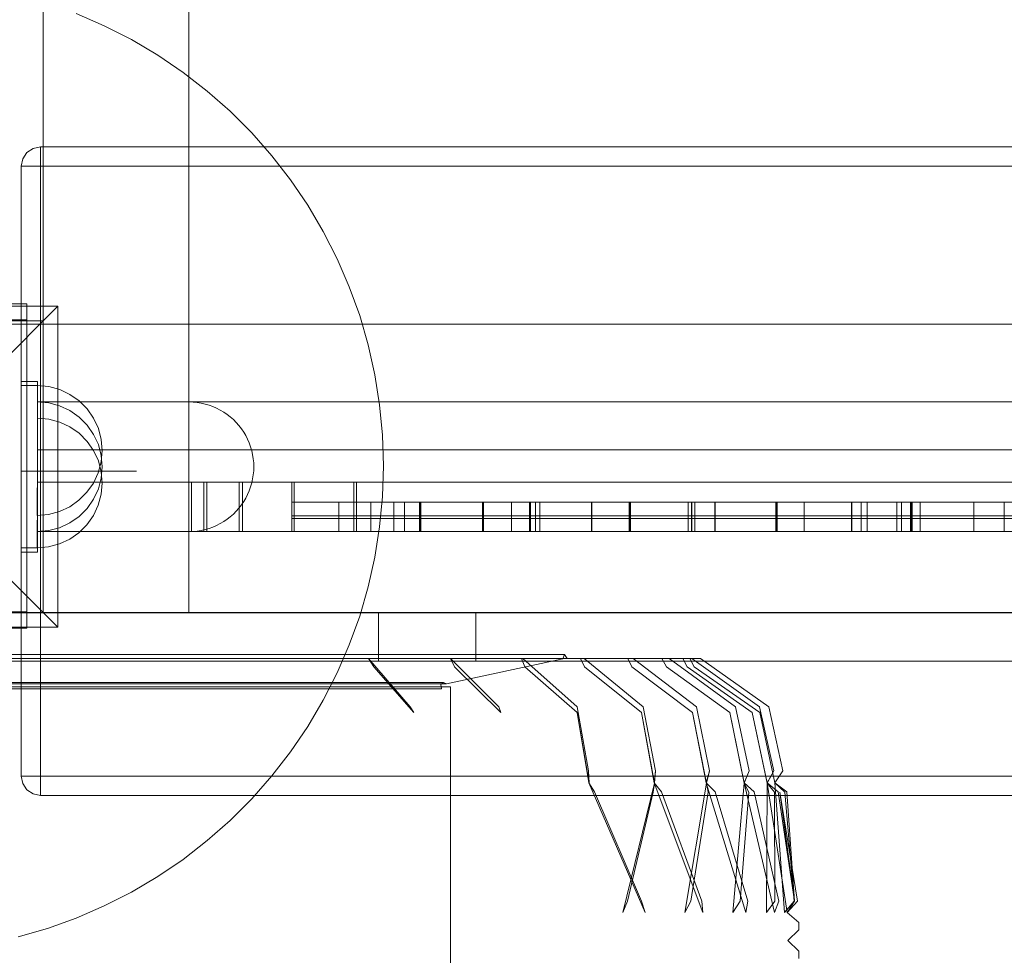
# Model space of a CAD drawing. Units: millimetres. Extents: x 10313 to 21816, y -1337 to 5482.
# Drawn here: x 13575 to 13879, y 1401 to 1690 of the extents above; entities that cross this region are included whole.
import ezdxf

# ---------------------------------------------------------------- set-up
doc = ezdxf.new("R2010")
doc.units = ezdxf.units.MM
doc.header["$MEASUREMENT"] = 0
doc.layers.add('zestaw_Nr_pióra__7_Nr_pióra__7_Nr_pióra__7_Nr_pióra__7', color=7, linetype='Continuous', lineweight=18)

msp = doc.modelspace()

# ---------------------------------------------------------------- linework, layer by layer
at = {"layer": 'zestaw_Nr_pióra__7_Nr_pióra__7_Nr_pióra__7_Nr_pióra__7', "linetype": 'Continuous'}
for p, q in [((13582.48, 2406.78), (13582.48, 1506.78)), ((13627.48, 1506.78), (13627.48, 2406.78)), ((13592.7, 1691.54), (13601.34, 1687.8)), ((13601.34, 1687.8), (13609.74, 1683.52)), ((13609.74, 1683.52), (13617.85, 1678.72)), ((13617.85, 1678.72), (13625.64, 1673.42)), ((13625.64, 1673.42), (13633.09, 1667.65)), ((13633.09, 1667.65), (13640.16, 1661.42)), ((13640.16, 1661.42), (13646.82, 1654.75)), ((13646.82, 1654.75), (13653.05, 1647.69)), ((13579.4, 1649.98), (13577.47, 1648.69)), ((13581.68, 1650.44), (13579.4, 1649.98)), ((14289.76, 1650.44), (13581.68, 1650.44)), ((13581.68, 1649.98), (13581.68, 1650.44)), ((13581.68, 1648.69), (13581.68, 1649.98)), ((13576.17, 1646.76), (13575.72, 1644.48)), ((13577.47, 1648.69), (13576.17, 1646.76)), ((13581.68, 1646.76), (13581.68, 1648.69)), ((13581.68, 1644.48), (13581.68, 1646.76)), ((13653.05, 1647.69), (13658.83, 1640.24)), ((13575.72, 1644.48), (13575.72, 1456.4)), ((13576.17, 1644.48), (13575.72, 1644.48)), ((13577.47, 1644.48), (13576.17, 1644.48)), ((13579.4, 1644.48), (13577.47, 1644.48)), ((13581.68, 1644.48), (13579.4, 1644.48)), ((14289.76, 1644.48), (13581.68, 1644.48)), ((13581.68, 1456.4), (13581.68, 1644.48)), ((13658.83, 1640.24), (13664.13, 1632.45)), ((13664.13, 1632.45), (13668.92, 1624.33)), ((13668.92, 1624.33), (13673.2, 1615.94)), ((13673.2, 1615.94), (13676.94, 1607.29)), ((13676.94, 1607.29), (13680.14, 1598.42)), ((13586.97, 1601.28), (13487.98, 1601.28)), ((13586.97, 1601.28), (13537.48, 1551.78)), ((13552.48, 1602.07), (13577.48, 1602.07)), ((13577.48, 1602.07), (13577.48, 1597.07)), ((13586.97, 1502.28), (13586.97, 1601.28)), ((13680.14, 1598.42), (13682.76, 1589.38)), ((13492.48, 1596.78), (13582.48, 1596.78)), ((14392.48, 1595.78), (13492.48, 1595.78)), ((13552.48, 1597.07), (13577.48, 1597.07)), ((13577.48, 1597.07), (13577.48, 1507.07)), ((13582.48, 1596.78), (13582.48, 1506.78)), ((13582.48, 1595.78), (14302.48, 1595.78)), ((13582.48, 1506.78), (13582.48, 1595.78)), ((13682.76, 1589.38), (13684.82, 1580.18)), ((13684.82, 1580.18), (13686.29, 1570.87)), ((13575.72, 1576.81), (13575.72, 1526.81)), ((13580.72, 1576.81), (13575.72, 1576.81)), ((13575.73, 1578.14), (13575.73, 1525.44)), ((13580.73, 1578.14), (13575.73, 1578.14)), ((13580.72, 1526.81), (13580.72, 1576.81)), ((13580.73, 1578.14), (13580.73, 1525.44)), ((13584.24, 1576.5), (13580.76, 1576.81)), ((13580.76, 1576.51), (13580.76, 1576.81)), ((13580.75, 1572.13), (13580.76, 1574.13)), ((13580.76, 1575.61), (13580.76, 1576.51)), ((13580.76, 1574.13), (13580.76, 1575.61)), ((13587.6, 1575.59), (13584.24, 1576.5)), ((13590.76, 1574.11), (13587.6, 1575.59)), ((13593.61, 1572.11), (13590.76, 1574.11)), ((14290.72, 1571.81), (13580.72, 1571.81)), ((13580.72, 1571.81), (13580.72, 1531.81)), ((13584.2, 1571.48), (13580.73, 1571.79)), ((13584.2, 1571.48), (13580.73, 1571.79)), ((13580.73, 1571.79), (13580.73, 1571.48)), ((13580.73, 1571.48), (13580.73, 1570.58)), ((13580.73, 1570.58), (13580.73, 1569.11)), ((13580.75, 1569.67), (13580.75, 1572.13)), ((13587.57, 1570.58), (13584.2, 1571.48)), ((13587.57, 1570.58), (13584.2, 1571.48)), ((13590.73, 1569.11), (13587.57, 1570.58)), ((13590.73, 1569.11), (13587.57, 1570.58)), ((13596.07, 1569.64), (13593.61, 1572.11)), ((13628.73, 1571.74), (13627.48, 1571.78)), ((13627.48, 1571.74), (13627.48, 1571.78)), ((13627.48, 1571.62), (13627.48, 1571.74)), ((13627.48, 1571.42), (13627.48, 1571.62)), ((13627.48, 1571.15), (13627.48, 1571.42)), ((13627.48, 1570.8), (13627.48, 1571.15)), ((13627.48, 1570.37), (13627.48, 1570.8)), ((13629.98, 1571.62), (13628.73, 1571.74)), ((13631.22, 1571.42), (13629.98, 1571.62)), ((13632.45, 1571.15), (13631.22, 1571.42)), ((13633.66, 1570.8), (13632.45, 1571.15)), ((13634.84, 1570.37), (13633.66, 1570.8)), ((13686.29, 1570.87), (13687.18, 1561.49)), ((13580.73, 1569.11), (13580.73, 1567.11)), ((13580.74, 1566.81), (13580.75, 1569.67)), ((13593.59, 1567.11), (13590.73, 1569.11)), ((13593.59, 1567.11), (13590.73, 1569.11)), ((13598.06, 1566.77), (13596.07, 1569.64)), ((13627.48, 1569.87), (13627.48, 1570.37)), ((13627.48, 1569.3), (13627.48, 1569.87)), ((13627.48, 1568.66), (13627.48, 1569.3)), ((13627.48, 1567.96), (13627.48, 1568.66)), ((13627.48, 1567.19), (13627.48, 1567.96)), ((13635.99, 1569.87), (13634.84, 1570.37)), ((13637.11, 1569.3), (13635.99, 1569.87)), ((13638.19, 1568.66), (13637.11, 1569.3)), ((13639.23, 1567.96), (13638.19, 1568.66)), ((13640.23, 1567.19), (13639.23, 1567.96)), ((13580.73, 1567.11), (13580.73, 1564.64)), ((13580.73, 1564.64), (13580.73, 1561.79)), ((13580.74, 1563.65), (13580.74, 1566.81)), ((13584.24, 1566.5), (13580.76, 1566.81)), ((13580.76, 1566.51), (13580.76, 1566.81)), ((13580.76, 1565.61), (13580.76, 1566.51)), ((13580.76, 1564.13), (13580.76, 1565.61)), ((13587.6, 1565.59), (13584.24, 1566.5)), ((13590.76, 1564.11), (13587.6, 1565.59)), ((13596.05, 1564.64), (13593.59, 1567.11)), ((13596.05, 1564.64), (13593.59, 1567.11)), ((13598.05, 1561.79), (13596.05, 1564.64)), ((13598.05, 1561.79), (13596.05, 1564.64)), ((13599.53, 1563.61), (13598.06, 1566.77)), ((13627.48, 1566.36), (13627.48, 1567.19)), ((13627.48, 1565.47), (13627.48, 1566.36)), ((13627.48, 1564.53), (13627.48, 1565.47)), ((13627.48, 1563.53), (13627.48, 1564.53)), ((13641.17, 1566.36), (13640.23, 1567.19)), ((13642.06, 1565.47), (13641.17, 1566.36)), ((13642.89, 1564.53), (13642.06, 1565.47)), ((13643.66, 1563.53), (13642.89, 1564.53)), ((13580.73, 1560.29), (13580.74, 1563.65)), ((13580.73, 1561.79), (13580.73, 1558.63)), ((13580.75, 1562.13), (13580.76, 1564.13)), ((13580.75, 1559.67), (13580.75, 1562.13)), ((13593.61, 1562.11), (13590.76, 1564.11)), ((13596.07, 1559.63), (13593.61, 1562.11)), ((13599.52, 1558.63), (13598.05, 1561.79)), ((13599.52, 1558.63), (13598.05, 1561.79)), ((13600.42, 1560.24), (13599.53, 1563.61)), ((13627.48, 1562.49), (13627.48, 1563.53)), ((13627.48, 1561.41), (13627.48, 1562.49)), ((13627.48, 1560.29), (13627.48, 1561.41)), ((13644.36, 1562.49), (13643.66, 1563.53)), ((13645, 1561.41), (13644.36, 1562.49)), ((13645.57, 1560.29), (13645, 1561.41)), ((13687.18, 1561.49), (13687.48, 1552.07)), ((13580.72, 1556.81), (13580.73, 1560.29)), ((13580.73, 1558.63), (13580.73, 1555.26)), ((13580.74, 1556.81), (13580.75, 1559.67)), ((13598.06, 1556.77), (13596.07, 1559.63)), ((13600.43, 1555.26), (13599.52, 1558.63)), ((13600.43, 1555.26), (13599.52, 1558.63)), ((13600.72, 1556.77), (13600.42, 1560.24)), ((13627.48, 1559.14), (13627.48, 1560.29)), ((13627.48, 1557.96), (13627.48, 1559.14)), ((13646.07, 1559.14), (13645.57, 1560.29)), ((13646.5, 1557.96), (13646.07, 1559.14)), ((13580.71, 1553.34), (13580.72, 1556.81)), ((14290.71, 1557.06), (13580.73, 1557.06)), ((14290.71, 1557.06), (13580.73, 1557.06)), ((13580.74, 1553.65), (13580.74, 1556.81)), ((13599.53, 1553.61), (13598.06, 1556.77)), ((13600.72, 1556.77), (13600.41, 1553.3)), ((13627.48, 1556.75), (13627.48, 1557.96)), ((13627.48, 1555.53), (13627.48, 1556.75)), ((13627.48, 1554.28), (13627.48, 1555.53)), ((13646.85, 1556.75), (13646.5, 1557.96)), ((13647.12, 1555.53), (13646.85, 1556.75)), ((13647.32, 1554.28), (13647.12, 1555.53)), ((13580.71, 1549.97), (13580.71, 1553.34)), ((13580.73, 1555.26), (13580.73, 1551.79)), ((13580.73, 1550.29), (13580.74, 1553.65)), ((13600.41, 1553.3), (13599.5, 1549.93)), ((13600.42, 1550.24), (13599.53, 1553.61)), ((13600.73, 1551.79), (13600.43, 1555.26)), ((13600.73, 1551.79), (13600.43, 1555.26)), ((13627.48, 1553.03), (13627.48, 1554.28)), ((13627.48, 1551.78), (13627.48, 1553.03)), ((13647.44, 1553.03), (13647.32, 1554.28)), ((13647.48, 1551.78), (13647.44, 1553.03)), ((13586.97, 1502.28), (13537.48, 1551.78)), ((13575.72, 1550.44), (13611.3, 1550.44)), ((13580.7, 1546.81), (13580.71, 1549.97)), ((13580.72, 1546.81), (13580.73, 1550.29)), ((13580.73, 1551.79), (13580.73, 1548.31)), ((13599.5, 1549.93), (13598.02, 1546.77)), ((13600.73, 1551.79), (13600.42, 1548.31)), ((13600.73, 1551.79), (13600.42, 1548.31)), ((13600.72, 1546.77), (13600.42, 1550.24)), ((13627.48, 1550.52), (13627.48, 1551.78)), ((13627.48, 1549.27), (13627.48, 1550.52)), ((13627.48, 1548.03), (13627.48, 1549.27)), ((13647.32, 1549.27), (13647.12, 1548.03)), ((13647.44, 1550.52), (13647.32, 1549.27)), ((13647.48, 1551.78), (13647.44, 1550.52)), ((13687.48, 1552.07), (13687.18, 1542.65)), ((13580.69, 1543.96), (13580.7, 1546.81)), ((13580.71, 1543.34), (13580.72, 1546.81)), ((13580.73, 1548.31), (13580.73, 1544.95)), ((13628.22, 1547.06), (13580.73, 1547.06)), ((13628.22, 1547.06), (13580.73, 1547.06)), ((13598.02, 1546.77), (13596.01, 1543.92)), ((13600.42, 1548.31), (13599.52, 1544.95)), ((13600.42, 1548.31), (13599.52, 1544.95)), ((13600.72, 1546.77), (13600.41, 1543.3)), ((13627.48, 1546.8), (13627.48, 1548.03)), ((13627.48, 1545.6), (13627.48, 1546.8)), ((13628.22, 1547.05), (13632.95, 1547.05)), ((13628.22, 1531.79), (13628.22, 1547.05)), ((13632.09, 1531.79), (13632.09, 1547.05)), ((13632.95, 1547.05), (13644.02, 1547.05)), ((13632.95, 1531.79), (13632.95, 1547.05)), ((13642.96, 1531.79), (13642.96, 1547.05)), ((13644.02, 1547.05), (13659.88, 1547.05)), ((13644.02, 1531.79), (13644.02, 1547.05)), ((13646.85, 1546.8), (13646.5, 1545.6)), ((13647.12, 1548.03), (13646.85, 1546.8)), ((13659.18, 1540.86), (13659.18, 1547.05)), ((13659.88, 1547.05), (13679.11, 1547.05)), ((13659.88, 1531.79), (13659.88, 1547.05)), ((13678.31, 1531.79), (13678.31, 1547.05)), ((14290.71, 1547.06), (13679.11, 1547.06)), ((14290.71, 1547.06), (13679.11, 1547.06)), ((13679.11, 1547.05), (14192.32, 1547.01)), ((13679.11, 1531.79), (13679.11, 1547.05)), ((13580.69, 1541.49), (13580.69, 1543.96)), ((13580.71, 1539.97), (13580.71, 1543.34)), ((13580.73, 1544.95), (13580.73, 1541.79)), ((13596.01, 1543.92), (13593.54, 1541.46)), ((13599.52, 1544.95), (13598.05, 1541.79)), ((13599.52, 1544.95), (13598.05, 1541.79)), ((13600.41, 1543.3), (13599.5, 1539.93)), ((13627.48, 1544.42), (13627.48, 1545.6)), ((13627.48, 1543.26), (13627.48, 1544.42)), ((13627.48, 1542.14), (13627.48, 1543.26)), ((13645.57, 1543.26), (13645, 1542.14)), ((13646.07, 1544.42), (13645.57, 1543.26)), ((13646.5, 1545.6), (13646.07, 1544.42)), ((13580.68, 1539.49), (13580.69, 1541.49)), ((13580.73, 1541.79), (13580.73, 1538.93)), ((13593.54, 1541.46), (13590.68, 1539.47)), ((13598.05, 1541.79), (13596.05, 1538.93)), ((13598.05, 1541.79), (13596.05, 1538.93)), ((13627.48, 1541.06), (13627.48, 1542.14)), ((13627.48, 1540.02), (13627.48, 1541.06)), ((13644.36, 1541.06), (13643.66, 1540.02)), ((13645, 1542.14), (13644.36, 1541.06)), ((13659.85, 1540.86), (13659.19, 1540.86)), ((13659.19, 1540.86), (13659.19, 1535.86)), ((13661.24, 1540.86), (13659.85, 1540.86)), ((13663.36, 1540.86), (13661.24, 1540.86)), ((13666.12, 1540.86), (13663.36, 1540.86)), ((13669.68, 1540.86), (13666.12, 1540.86)), ((13671.84, 1540.86), (13669.68, 1540.86)), ((13674.16, 1540.86), (13671.84, 1540.86)), ((13673.75, 1535.86), (13673.75, 1540.86)), ((13674.72, 1540.86), (13674.16, 1540.86)), ((13675.33, 1540.86), (13674.72, 1540.86)), ((13675.97, 1540.86), (13675.33, 1540.86)), ((13676.67, 1540.86), (13675.97, 1540.86)), ((13677.42, 1540.86), (13676.67, 1540.86)), ((13678.21, 1540.86), (13677.42, 1540.86)), ((13679.04, 1540.86), (13678.21, 1540.86)), ((13679.9, 1540.86), (13679.04, 1540.86)), ((13680.79, 1540.86), (13679.9, 1540.86)), ((13681.7, 1540.86), (13680.79, 1540.86)), ((13682.62, 1540.86), (13681.7, 1540.86)), ((13683.55, 1540.86), (13682.62, 1540.86)), ((13684.48, 1540.86), (13683.55, 1540.86)), ((13683.62, 1540.86), (13683.62, 1535.86)), ((13685.39, 1540.86), (13684.48, 1540.86)), ((13686.29, 1540.86), (13685.39, 1540.86)), ((13687.18, 1542.65), (13686.29, 1533.27)), ((13687.17, 1540.86), (13686.29, 1540.86)), ((13688.02, 1540.86), (13687.17, 1540.86)), ((13688.83, 1540.86), (13688.02, 1540.86)), ((13689.6, 1540.86), (13688.83, 1540.86)), ((13690.33, 1540.86), (13689.6, 1540.86)), ((13691, 1540.86), (13690.33, 1540.86)), ((13690.65, 1540.86), (13690.65, 1535.86)), ((13691.61, 1540.86), (13691, 1540.86)), ((13692.16, 1540.86), (13691.61, 1540.86)), ((13692.64, 1540.86), (13692.16, 1540.86)), ((13693.05, 1540.86), (13692.64, 1540.86)), ((13693.39, 1540.86), (13693.05, 1540.86)), ((13693.65, 1540.86), (13693.39, 1540.86)), ((13693.83, 1540.86), (13693.65, 1540.86)), ((13693.93, 1540.86), (13693.83, 1540.86)), ((13693.95, 1540.86), (13693.93, 1540.86)), ((13696.35, 1540.86), (13693.95, 1540.86)), ((13693.95, 1540.86), (13693.95, 1535.86)), ((13699.79, 1540.86), (13696.35, 1540.86)), ((13698.64, 1540.86), (13698.64, 1535.86)), ((13698.95, 1540.86), (13698.95, 1535.86)), ((13698.98, 1540.86), (13698.98, 1535.86)), ((13703.6, 1540.86), (13699.79, 1540.86)), ((13707.17, 1540.86), (13703.6, 1540.86)), ((13710.87, 1540.86), (13707.17, 1540.86)), ((13714.93, 1540.86), (13710.87, 1540.86)), ((13719.09, 1540.86), (13714.93, 1540.86)), ((13718.08, 1540.86), (13718.08, 1535.86)), ((13718.11, 1540.86), (13718.11, 1535.86)), ((13718.35, 1540.86), (13718.35, 1535.86)), ((13727.98, 1540.86), (13719.09, 1540.86)), ((13726.97, 1540.86), (13726.97, 1535.86)), ((13737.33, 1540.86), (13727.98, 1540.86)), ((13732.56, 1540.86), (13732.56, 1535.86)), ((13732.81, 1540.86), (13732.81, 1535.86)), ((13734.34, 1535.86), (13734.34, 1540.86)), ((13734.53, 1540.86), (13734.34, 1540.86)), ((13735.1, 1540.86), (13734.53, 1540.86)), ((13736.05, 1540.86), (13735.1, 1540.86)), ((13735.74, 1540.86), (13735.74, 1535.86)), ((13737.36, 1540.86), (13736.05, 1540.86)), ((13746.95, 1540.86), (13737.33, 1540.86)), ((13739.04, 1540.86), (13737.36, 1540.86)), ((13741.06, 1540.86), (13739.04, 1540.86)), ((13743.41, 1540.86), (13741.06, 1540.86)), ((13746.08, 1540.86), (13743.41, 1540.86)), ((13749.04, 1540.86), (13746.08, 1540.86)), ((13756.81, 1540.86), (13746.95, 1540.86)), ((13752.27, 1540.86), (13749.04, 1540.86)), ((13751.64, 1540.86), (13751.64, 1535.86)), ((13751.74, 1540.86), (13751.74, 1535.86)), ((13755.74, 1540.86), (13752.27, 1540.86)), ((13759.44, 1540.86), (13755.74, 1540.86)), ((13766.84, 1540.86), (13756.81, 1540.86)), ((13763.33, 1540.86), (13759.44, 1540.86)), ((13763.31, 1540.86), (13763.31, 1535.86)), ((13767.37, 1540.86), (13763.33, 1540.86)), ((13763.41, 1540.86), (13763.41, 1535.86)), ((13763.69, 1535.86), (13763.69, 1540.86)), ((13776.95, 1540.86), (13766.84, 1540.86)), ((13771.55, 1540.86), (13767.37, 1540.86)), ((13775.83, 1540.86), (13771.55, 1540.86)), ((13780.18, 1540.86), (13775.83, 1540.86)), ((13787.07, 1540.86), (13776.95, 1540.86)), ((13782.37, 1540.86), (13780.18, 1540.86)), ((13781.45, 1540.86), (13781.45, 1535.86)), ((13784.56, 1540.86), (13782.37, 1540.86)), ((13782.5, 1540.86), (13782.5, 1535.86)), ((13782.57, 1540.86), (13782.57, 1535.86)), ((13783.51, 1540.86), (13783.51, 1535.86)), ((13786.75, 1540.86), (13784.56, 1540.86)), ((13788.93, 1540.86), (13786.75, 1540.86)), ((13797.13, 1540.86), (13787.07, 1540.86)), ((13793.29, 1540.86), (13788.93, 1540.86)), ((13789.71, 1540.86), (13789.71, 1535.86)), ((13789.78, 1540.86), (13789.78, 1535.86)), ((13797.56, 1540.86), (13793.29, 1540.86)), ((13807.05, 1540.86), (13797.13, 1540.86)), ((13801.74, 1540.86), (13797.56, 1540.86)), ((13805.79, 1540.86), (13801.74, 1540.86)), ((13809.68, 1540.86), (13805.79, 1540.86)), ((13816.74, 1540.86), (13807.05, 1540.86)), ((13808.49, 1540.86), (13808.49, 1535.86)), ((13808.86, 1540.86), (13808.86, 1535.86)), ((13808.98, 1540.86), (13808.98, 1535.86)), ((13813.38, 1540.86), (13809.68, 1540.86)), ((13816.86, 1540.86), (13813.38, 1540.86)), ((13826.17, 1540.86), (13816.74, 1540.86)), ((13820.09, 1540.86), (13816.86, 1540.86)), ((13817.28, 1540.86), (13817.28, 1535.86)), ((13823.05, 1540.86), (13820.09, 1540.86)), ((13825.72, 1540.86), (13823.05, 1540.86)), ((13828.08, 1540.86), (13825.72, 1540.86)), ((13835.19, 1540.86), (13826.17, 1540.86)), ((13830.11, 1540.86), (13828.08, 1540.86)), ((13831.79, 1540.86), (13830.11, 1540.86)), ((13833.11, 1540.86), (13831.79, 1540.86)), ((13831.88, 1540.86), (13831.88, 1535.86)), ((13832.01, 1540.86), (13832.01, 1535.86)), ((13834.06, 1540.86), (13833.11, 1540.86)), ((13834.63, 1540.86), (13834.06, 1540.86)), ((13834.83, 1540.86), (13834.63, 1540.86)), ((13834.83, 1535.86), (13834.83, 1540.86)), ((13840.43, 1540.86), (13835.19, 1540.86)), ((13836.75, 1535.86), (13836.75, 1540.86)), ((13845.64, 1540.86), (13840.43, 1540.86)), ((13863.31, 1540.86), (13845.64, 1540.86)), ((13845.9, 1540.86), (13845.9, 1535.86)), ((13847.33, 1540.86), (13847.33, 1535.86)), ((13850.05, 1540.86), (13850.05, 1535.86)), ((13850.32, 1535.86), (13850.32, 1540.86)), ((13850.6, 1535.86), (13850.6, 1540.86)), ((13853.05, 1535.86), (13853.05, 1540.86)), ((13853.1, 1540.86), (13853.1, 1535.86)), ((13881.98, 1540.86), (13863.31, 1540.86)), ((13869.62, 1540.86), (13869.62, 1535.86)), ((13878.98, 1535.86), (13878.98, 1540.86)), ((13580.68, 1538.02), (13580.68, 1539.49)), ((13580.68, 1537.12), (13580.68, 1538.02)), ((13580.68, 1536.81), (13580.68, 1537.12)), ((13584.15, 1537.11), (13580.68, 1536.81)), ((13580.7, 1536.81), (13580.71, 1539.97)), ((13580.73, 1538.93), (13580.73, 1536.47)), ((13587.52, 1538), (13584.15, 1537.11)), ((13590.68, 1539.47), (13587.52, 1538)), ((13596.05, 1538.93), (13593.58, 1536.47)), ((13596.05, 1538.93), (13593.58, 1536.47)), ((13599.5, 1539.93), (13598.02, 1536.77)), ((13627.48, 1539.03), (13627.48, 1540.02)), ((13627.48, 1538.09), (13627.48, 1539.03)), ((13627.48, 1537.2), (13627.48, 1538.09)), ((13627.48, 1536.37), (13627.48, 1537.2)), ((13641.17, 1537.2), (13640.23, 1536.37)), ((13642.06, 1538.09), (13641.17, 1537.2)), ((13642.89, 1539.03), (13642.06, 1538.09)), ((13643.66, 1540.02), (13642.89, 1539.03)), ((13580.69, 1533.96), (13580.7, 1536.81)), ((13580.73, 1536.47), (13580.73, 1534.47)), ((13580.73, 1534.47), (13580.73, 1532.99)), ((13590.73, 1534.47), (13587.57, 1532.99)), ((13590.73, 1534.47), (13587.57, 1532.99)), ((13593.58, 1536.47), (13590.73, 1534.47)), ((13593.58, 1536.47), (13590.73, 1534.47)), ((13598.02, 1536.77), (13596.01, 1533.92)), ((13627.48, 1535.6), (13627.48, 1536.37)), ((13627.48, 1534.89), (13627.48, 1535.6)), ((13627.48, 1534.25), (13627.48, 1534.89)), ((13627.48, 1533.68), (13627.48, 1534.25)), ((13637.11, 1534.25), (13635.99, 1533.68)), ((13638.19, 1534.89), (13637.11, 1534.25)), ((13639.23, 1535.6), (13638.19, 1534.89)), ((13640.23, 1536.37), (13639.23, 1535.6)), ((13659.19, 1536.7), (13659.85, 1536.7)), ((13659.85, 1535.86), (13659.19, 1535.86)), ((13659.19, 1531.79), (13659.19, 1535.86)), ((13659.85, 1536.7), (13661.24, 1536.7)), ((13661.24, 1535.86), (13659.85, 1535.86)), ((13661.24, 1536.7), (13663.36, 1536.7)), ((13663.36, 1535.86), (13661.24, 1535.86)), ((13663.36, 1536.7), (13666.12, 1536.7)), ((13666.12, 1535.86), (13663.36, 1535.86)), ((13666.12, 1536.7), (13669.68, 1536.7)), ((13669.68, 1535.86), (13666.12, 1535.86)), ((13669.68, 1536.7), (13671.84, 1536.7)), ((13671.84, 1535.86), (13669.68, 1535.86)), ((13671.84, 1536.7), (13674.16, 1536.7)), ((13674.16, 1535.86), (13671.84, 1535.86)), ((13673.75, 1535.86), (13673.75, 1531.79)), ((13674.16, 1536.7), (13674.72, 1536.7)), ((13674.72, 1535.86), (13674.16, 1535.86)), ((13674.72, 1536.7), (13675.33, 1536.7)), ((13675.33, 1535.86), (13674.72, 1535.86)), ((13675.33, 1536.7), (13675.97, 1536.7)), ((13675.97, 1535.86), (13675.33, 1535.86)), ((13675.97, 1536.7), (13676.67, 1536.7)), ((13676.67, 1535.86), (13675.97, 1535.86)), ((13676.67, 1536.7), (13677.42, 1536.7)), ((13677.42, 1535.86), (13676.67, 1535.86)), ((13677.42, 1536.7), (13678.21, 1536.7)), ((13678.21, 1535.86), (13677.42, 1535.86)), ((13678.21, 1536.7), (13679.04, 1536.7)), ((13679.04, 1535.86), (13678.21, 1535.86)), ((13679.04, 1536.7), (13679.9, 1536.7)), ((13679.9, 1535.86), (13679.04, 1535.86)), ((13679.9, 1536.7), (13680.79, 1536.7)), ((13680.79, 1535.86), (13679.9, 1535.86)), ((13680.79, 1536.7), (13681.7, 1536.7)), ((13681.7, 1535.86), (13680.79, 1535.86)), ((13681.7, 1536.7), (13682.62, 1536.7)), ((13682.62, 1535.86), (13681.7, 1535.86)), ((13682.62, 1536.7), (13683.55, 1536.7)), ((13683.55, 1535.86), (13682.62, 1535.86)), ((13683.55, 1536.7), (13684.48, 1536.7)), ((13684.48, 1535.86), (13683.55, 1535.86)), ((13683.62, 1531.79), (13683.62, 1535.86)), ((13684.48, 1536.7), (13685.39, 1536.7)), ((13685.39, 1535.86), (13684.48, 1535.86)), ((13685.39, 1536.7), (13686.29, 1536.7)), ((13686.29, 1535.86), (13685.39, 1535.86)), ((13686.29, 1536.7), (13687.17, 1536.7)), ((13687.17, 1535.86), (13686.29, 1535.86)), ((13687.17, 1536.7), (13688.02, 1536.7)), ((13688.02, 1535.86), (13687.17, 1535.86)), ((13688.02, 1536.7), (13688.83, 1536.7)), ((13688.83, 1535.86), (13688.02, 1535.86)), ((13688.83, 1536.7), (13689.6, 1536.7)), ((13689.6, 1535.86), (13688.83, 1535.86)), ((13689.6, 1536.7), (13690.33, 1536.7)), ((13690.33, 1535.86), (13689.6, 1535.86)), ((13690.33, 1536.7), (13691, 1536.7)), ((13691, 1535.86), (13690.33, 1535.86)), ((13690.65, 1531.79), (13690.65, 1535.86)), ((13691, 1536.7), (13691.61, 1536.7)), ((13691.61, 1535.86), (13691, 1535.86)), ((13691.61, 1536.7), (13692.16, 1536.7)), ((13692.16, 1535.86), (13691.61, 1535.86)), ((13692.16, 1536.7), (13692.64, 1536.7)), ((13692.64, 1535.86), (13692.16, 1535.86)), ((13692.64, 1536.7), (13693.05, 1536.7)), ((13693.05, 1535.86), (13692.64, 1535.86)), ((13693.05, 1536.7), (13693.39, 1536.7)), ((13693.39, 1535.86), (13693.05, 1535.86)), ((13693.39, 1536.7), (13693.65, 1536.7)), ((13693.65, 1535.86), (13693.39, 1535.86)), ((13693.65, 1536.7), (13693.83, 1536.7)), ((13693.83, 1535.86), (13693.65, 1535.86)), ((13693.83, 1536.7), (13693.93, 1536.7)), ((13693.93, 1535.86), (13693.83, 1535.86)), ((13693.93, 1536.7), (13693.95, 1536.7)), ((13693.95, 1535.86), (13693.93, 1535.86)), ((13693.95, 1536.7), (13696.35, 1536.7)), ((13696.35, 1535.86), (13693.95, 1535.86)), ((13693.95, 1531.79), (13693.95, 1535.86)), ((13696.35, 1536.7), (13699.79, 1536.7)), ((13699.79, 1535.86), (13696.35, 1535.86)), ((13698.64, 1531.79), (13698.64, 1535.86)), ((13698.95, 1531.79), (13698.95, 1535.86)), ((13698.98, 1531.79), (13698.98, 1535.86)), ((13699.79, 1536.7), (13703.6, 1536.7)), ((13703.6, 1535.86), (13699.79, 1535.86)), ((13703.6, 1536.7), (13707.17, 1536.7)), ((13707.17, 1535.86), (13703.6, 1535.86)), ((13707.17, 1536.7), (13710.87, 1536.7)), ((13710.87, 1535.86), (13707.17, 1535.86)), ((13710.87, 1536.7), (13714.93, 1536.7)), ((13714.93, 1535.86), (13710.87, 1535.86)), ((13714.93, 1536.7), (13719.09, 1536.7)), ((13719.09, 1535.86), (13714.93, 1535.86)), ((13718.08, 1531.79), (13718.08, 1535.86)), ((13718.11, 1531.79), (13718.11, 1535.86)), ((13718.35, 1531.79), (13718.35, 1535.86)), ((13719.09, 1536.7), (13727.98, 1536.7)), ((13727.98, 1535.86), (13719.09, 1535.86)), ((13726.97, 1531.79), (13726.97, 1535.86)), ((13727.98, 1536.7), (13734.34, 1536.7)), ((13737.33, 1535.86), (13727.98, 1535.86)), ((13732.56, 1535.86), (13732.56, 1531.79)), ((13732.81, 1531.79), (13732.81, 1535.86)), ((13734.34, 1536.7), (13734.53, 1536.7)), ((13734.53, 1535.86), (13734.34, 1535.86)), ((13734.34, 1535.86), (13734.34, 1531.79)), ((13734.53, 1536.7), (13735.1, 1536.7)), ((13735.1, 1535.86), (13734.53, 1535.86)), ((13735.1, 1536.7), (13736.05, 1536.7)), ((13736.05, 1535.86), (13735.1, 1535.86)), ((13735.74, 1531.79), (13735.74, 1535.86)), ((13736.05, 1536.7), (13737.36, 1536.7)), ((13737.36, 1535.86), (13736.05, 1535.86)), ((13746.95, 1535.86), (13737.33, 1535.86)), ((13737.36, 1536.7), (13739.04, 1536.7)), ((13739.04, 1535.86), (13737.36, 1535.86)), ((13739.04, 1536.7), (13741.06, 1536.7)), ((13741.06, 1535.86), (13739.04, 1535.86)), ((13741.06, 1536.7), (13743.41, 1536.7)), ((13743.41, 1535.86), (13741.06, 1535.86)), ((13743.41, 1536.7), (13746.08, 1536.7)), ((13746.08, 1535.86), (13743.41, 1535.86)), ((13746.08, 1536.7), (13749.04, 1536.7)), ((13749.04, 1535.86), (13746.08, 1535.86)), ((13756.81, 1535.86), (13746.95, 1535.86)), ((13749.04, 1536.7), (13752.27, 1536.7)), ((13752.27, 1535.86), (13749.04, 1535.86)), ((13751.64, 1531.79), (13751.64, 1535.86)), ((13751.74, 1535.86), (13751.74, 1531.79)), ((13752.27, 1536.7), (13755.74, 1536.7)), ((13755.74, 1535.86), (13752.27, 1535.86)), ((13755.74, 1536.7), (13759.44, 1536.7)), ((13759.44, 1535.86), (13755.74, 1535.86)), ((13766.84, 1535.86), (13756.81, 1535.86)), ((13759.44, 1536.7), (13763.33, 1536.7)), ((13763.33, 1535.86), (13759.44, 1535.86)), ((13763.31, 1535.86), (13763.31, 1531.78)), ((13763.33, 1536.7), (13767.37, 1536.7)), ((13767.37, 1535.86), (13763.33, 1535.86)), ((13763.41, 1535.86), (13763.41, 1531.78)), ((13763.69, 1531.78), (13763.69, 1535.86)), ((13776.95, 1535.86), (13766.84, 1535.86)), ((13767.37, 1536.7), (13771.55, 1536.7)), ((13771.55, 1535.86), (13767.37, 1535.86)), ((13771.55, 1536.7), (13775.83, 1536.7)), ((13775.83, 1535.86), (13771.55, 1535.86)), ((13775.83, 1536.7), (13780.18, 1536.7)), ((13780.18, 1535.86), (13775.83, 1535.86)), ((13787.07, 1535.86), (13776.95, 1535.86)), ((13780.18, 1536.7), (13782.37, 1536.7)), ((13782.37, 1535.86), (13780.18, 1535.86)), ((13781.45, 1531.78), (13781.45, 1535.86)), ((13782.37, 1536.7), (13784.56, 1536.7)), ((13784.56, 1535.86), (13782.37, 1535.86)), ((13782.5, 1535.86), (13782.5, 1531.78)), ((13782.57, 1535.86), (13782.57, 1531.78)), ((13783.51, 1535.86), (13783.51, 1531.78)), ((13784.56, 1536.7), (13786.75, 1536.7)), ((13786.75, 1535.86), (13784.56, 1535.86)), ((13786.75, 1536.7), (13788.93, 1536.7)), ((13788.93, 1535.86), (13786.75, 1535.86)), ((13797.13, 1535.86), (13787.07, 1535.86)), ((13788.93, 1536.7), (13793.29, 1536.7)), ((13793.29, 1535.86), (13788.93, 1535.86)), ((13789.71, 1535.86), (13789.71, 1531.78)), ((13789.78, 1535.86), (13789.78, 1531.78)), ((13793.29, 1536.7), (13797.56, 1536.7)), ((13797.56, 1535.86), (13793.29, 1535.86)), ((13807.05, 1535.86), (13797.13, 1535.86)), ((13797.56, 1536.7), (13801.74, 1536.7)), ((13801.74, 1535.86), (13797.56, 1535.86)), ((13801.74, 1536.7), (13805.79, 1536.7)), ((13805.79, 1535.86), (13801.74, 1535.86)), ((13805.79, 1536.7), (13809.68, 1536.7)), ((13809.68, 1535.86), (13805.79, 1535.86)), ((13816.74, 1535.86), (13807.05, 1535.86)), ((13808.49, 1535.86), (13808.49, 1531.78)), ((13808.86, 1535.86), (13808.86, 1531.78)), ((13808.98, 1535.86), (13808.98, 1531.78)), ((13809.68, 1536.7), (13813.38, 1536.7)), ((13813.38, 1535.86), (13809.68, 1535.86)), ((13813.38, 1536.7), (13816.86, 1536.7)), ((13816.86, 1535.86), (13813.38, 1535.86)), ((13826.17, 1535.86), (13816.74, 1535.86)), ((13816.86, 1536.7), (13820.09, 1536.7)), ((13820.09, 1535.86), (13816.86, 1535.86)), ((13817.28, 1531.78), (13817.28, 1535.86)), ((13820.09, 1536.7), (13823.05, 1536.7)), ((13823.05, 1535.86), (13820.09, 1535.86)), ((13823.05, 1536.7), (13825.72, 1536.7)), ((13825.72, 1535.86), (13823.05, 1535.86)), ((13825.72, 1536.7), (13828.08, 1536.7)), ((13828.08, 1535.86), (13825.72, 1535.86)), ((13835.19, 1535.86), (13826.17, 1535.86)), ((13828.08, 1536.7), (13830.11, 1536.7)), ((13830.11, 1535.86), (13828.08, 1535.86)), ((13830.11, 1536.7), (13831.79, 1536.7)), ((13831.79, 1535.86), (13830.11, 1535.86)), ((13831.79, 1536.7), (13833.11, 1536.7)), ((13833.11, 1535.86), (13831.79, 1535.86)), ((13831.88, 1531.78), (13831.88, 1535.86)), ((13832.01, 1531.78), (13832.01, 1535.86)), ((13833.11, 1536.7), (13834.06, 1536.7)), ((13834.06, 1535.86), (13833.11, 1535.86)), ((13834.06, 1536.7), (13834.63, 1536.7)), ((13834.63, 1535.86), (13834.06, 1535.86)), ((13834.63, 1536.7), (13834.83, 1536.7)), ((13834.83, 1535.86), (13834.63, 1535.86)), ((13834.83, 1536.7), (13835.19, 1536.7)), ((13834.83, 1535.86), (13834.83, 1531.78)), ((13835.19, 1536.7), (13840.43, 1536.7)), ((13840.43, 1535.86), (13835.19, 1535.86)), ((13836.75, 1535.86), (13836.75, 1531.78)), ((13840.43, 1536.7), (13845.64, 1536.7)), ((13845.64, 1535.86), (13840.43, 1535.86)), ((13845.64, 1536.7), (13863.31, 1536.7)), ((13863.31, 1535.86), (13845.64, 1535.86)), ((13845.9, 1531.78), (13845.9, 1535.86)), ((13847.33, 1531.78), (13847.33, 1535.86)), ((13850.05, 1531.78), (13850.05, 1535.86)), ((13850.32, 1535.86), (13850.32, 1531.78)), ((13850.6, 1535.86), (13850.6, 1531.78)), ((13853.05, 1535.86), (13853.05, 1531.78)), ((13853.1, 1531.78), (13853.1, 1535.86)), ((13863.31, 1536.7), (13881.98, 1536.7)), ((13881.98, 1535.86), (13863.31, 1535.86)), ((13869.62, 1531.78), (13869.62, 1535.86)), ((13878.98, 1531.78), (13878.98, 1535.86)), ((13580.68, 1529.49), (13580.69, 1531.49)), ((13580.69, 1531.49), (13580.69, 1533.96)), ((13580.72, 1531.81), (14290.72, 1531.81)), ((13580.73, 1532.99), (13580.73, 1532.09)), ((13584.2, 1532.09), (13580.73, 1531.79)), ((13584.2, 1532.09), (13580.73, 1531.79)), ((13580.73, 1532.09), (13580.73, 1531.79)), ((13587.57, 1532.99), (13584.2, 1532.09)), ((13587.57, 1532.99), (13584.2, 1532.09)), ((13593.54, 1531.46), (13590.68, 1529.47)), ((13596.01, 1533.92), (13593.54, 1531.46)), ((13627.48, 1533.18), (13627.48, 1533.68)), ((13627.48, 1532.76), (13627.48, 1533.18)), ((13627.48, 1532.41), (13627.48, 1532.76)), ((13627.48, 1532.13), (13627.48, 1532.41)), ((13627.48, 1531.94), (13627.48, 1532.13)), ((13627.48, 1531.82), (13627.48, 1531.94)), ((13628.73, 1531.82), (13627.48, 1531.78)), ((13627.48, 1531.78), (13627.48, 1531.82)), ((13628.22, 1531.79), (13632.95, 1531.79)), ((13629.98, 1531.94), (13628.73, 1531.82)), ((13631.22, 1532.13), (13629.98, 1531.94)), ((13632.45, 1532.41), (13631.22, 1532.13)), ((13633.66, 1532.76), (13632.45, 1532.41)), ((13632.95, 1531.79), (13644.02, 1531.79)), ((13634.84, 1533.18), (13633.66, 1532.76)), ((13635.99, 1533.68), (13634.84, 1533.18)), ((13644.02, 1531.79), (13659.88, 1531.79)), ((13659.88, 1531.79), (13679.11, 1531.79)), ((13679.11, 1531.79), (14192.32, 1531.75)), ((13686.29, 1533.27), (13684.82, 1523.96)), ((13580.68, 1528.02), (13580.68, 1529.49)), ((13580.68, 1527.12), (13580.68, 1528.02)), ((13587.52, 1528), (13584.15, 1527.11)), ((13590.68, 1529.47), (13587.52, 1528)), ((13575.72, 1526.81), (13580.72, 1526.81)), ((13580.73, 1525.44), (13575.73, 1525.44)), ((13580.68, 1526.81), (13580.68, 1527.12)), ((13584.15, 1527.11), (13580.68, 1526.81)), ((13684.82, 1523.96), (13682.76, 1514.77)), ((13682.76, 1514.77), (13680.14, 1505.72)), ((13582.48, 1506.78), (13492.48, 1506.78)), ((13539.81, 1506.81), (13685.94, 1506.81)), ((13552.48, 1507.07), (13577.48, 1507.07)), ((13577.48, 1502.07), (13577.48, 1507.07)), ((13582.48, 1506.78), (13627.48, 1506.78)), ((14302.48, 1506.78), (13582.48, 1506.78)), ((13685.94, 1506.81), (13685.94, 1491.86)), ((13685.94, 1506.81), (13715.94, 1506.81)), ((13715.94, 1506.81), (13715.94, 1491.86)), ((13715.94, 1506.81), (14325.72, 1506.81)), ((13680.14, 1505.72), (13676.94, 1496.85)), ((13487.98, 1502.28), (13586.97, 1502.28)), ((13552.48, 1502.07), (13577.48, 1502.07)), ((13676.94, 1496.85), (13673.2, 1488.2)), ((13539.81, 1491.86), (13685.94, 1491.86)), ((13558.43, 1493.93), (13585.72, 1493.93)), ((13567.37, 1492.69), (13593.18, 1492.69)), ((13585.72, 1493.93), (13612.06, 1493.93)), ((13595.71, 1492.69), (13593.18, 1492.69)), ((13599.94, 1492.69), (13595.71, 1492.69)), ((13599.94, 1492.69), (13624.85, 1492.69)), ((13612.06, 1493.93), (13637.01, 1493.93)), ((13626.83, 1492.69), (13624.85, 1492.69)), ((13631.33, 1492.69), (13626.83, 1492.69)), ((13631.33, 1492.69), (13654.92, 1492.69)), ((13637.01, 1493.93), (13660.14, 1493.93)), ((13656.31, 1492.69), (13654.92, 1492.69)), ((13660.99, 1492.69), (13656.31, 1492.69)), ((13660.14, 1493.93), (13681.06, 1493.93)), ((13660.99, 1492.69), (13682.87, 1492.69)), ((13681.06, 1493.93), (13699.41, 1493.93)), ((13682.87, 1492.69), (13695.71, 1477.75)), ((13683.64, 1492.69), (13682.87, 1492.69)), ((13682.87, 1492.69), (13684.5, 1490.05)), ((13688.42, 1492.69), (13683.64, 1492.69)), ((13685.94, 1491.86), (13715.94, 1491.86)), ((13688.42, 1492.69), (13708.2, 1492.69)), ((13699.41, 1493.93), (13714.86, 1493.93)), ((13706.89, 1484.82), (13742.86, 1492.55)), ((13708.2, 1492.69), (13723.12, 1477.75)), ((13708.36, 1492.69), (13708.2, 1492.69)), ((13708.2, 1492.69), (13709.35, 1490.05)), ((13713.15, 1492.69), (13708.36, 1492.69)), ((13713.15, 1492.69), (13730.5, 1492.69)), ((13714.86, 1493.93), (13727.16, 1493.93)), ((13715.94, 1491.86), (14325.72, 1491.86)), ((13727.16, 1493.93), (13736.1, 1493.93)), ((13730.03, 1492.69), (13731.14, 1490.05)), ((13730.5, 1492.69), (13747.24, 1477.75)), ((13734.76, 1492.69), (13730.5, 1492.69)), ((13734.76, 1492.69), (13749.38, 1492.69)), ((13736.1, 1493.93), (13741.54, 1493.93)), ((13741.54, 1493.93), (13743.35, 1493.93)), ((13742.86, 1492.55), (13743.35, 1493.93)), ((13743.35, 1493.93), (13744.17, 1492.69)), ((13748.29, 1492.69), (13749.51, 1490.05)), ((13749.38, 1492.69), (13767.65, 1477.75)), ((13752.88, 1492.69), (13749.38, 1492.69)), ((13752.88, 1492.69), (13764.52, 1492.69)), ((13762.83, 1492.69), (13764.12, 1490.05)), ((13764.52, 1492.69), (13784.01, 1477.75)), ((13767.2, 1492.69), (13764.52, 1492.69)), ((13767.2, 1492.69), (13775.65, 1492.69)), ((13773.4, 1492.69), (13774.75, 1490.05)), ((13775.65, 1492.69), (13796.04, 1477.75)), ((13777.47, 1492.69), (13775.65, 1492.69)), ((13777.47, 1492.69), (13782.61, 1492.69)), ((13779.81, 1492.69), (13781.2, 1490.05)), ((13781.96, 1492.69), (13783.36, 1490.05)), ((13782.61, 1492.69), (13803.53, 1477.75)), ((13783.52, 1492.69), (13782.61, 1492.69)), ((13783.52, 1492.69), (13785.24, 1492.69)), ((13785.24, 1492.69), (13806.34, 1477.75)), ((13684.5, 1490.05), (13696.83, 1475.98)), ((13709.35, 1490.05), (13723.67, 1475.98)), ((13731.14, 1490.05), (13747.21, 1475.98)), ((13749.51, 1490.05), (13767.05, 1475.98)), ((13764.12, 1490.05), (13782.83, 1475.98)), ((13774.75, 1490.05), (13794.31, 1475.98)), ((13781.2, 1490.05), (13801.27, 1475.98)), ((13783.36, 1490.05), (13803.61, 1475.98)), ((13673.2, 1488.2), (13668.92, 1479.81)), ((13553.48, 1483.31), (13575.89, 1483.31)), ((13553.56, 1485.31), (13576.07, 1485.31)), ((13553.68, 1484.82), (13576.28, 1484.82)), ((13578.15, 1483.88), (13572.68, 1483.88)), ((13575.89, 1483.31), (13597.54, 1483.31)), ((13576.07, 1485.31), (13597.78, 1485.31)), ((13576.28, 1484.82), (13598.11, 1484.82)), ((13583.56, 1483.88), (13578.15, 1483.88)), ((13588.92, 1483.88), (13583.56, 1483.88)), ((13594.22, 1483.88), (13588.92, 1483.88)), ((13599.46, 1483.88), (13594.22, 1483.88)), ((13597.54, 1483.31), (13618.03, 1483.31)), ((13597.78, 1485.31), (13618.36, 1485.31)), ((13598.11, 1484.82), (13618.78, 1484.82)), ((13604.62, 1483.88), (13599.46, 1483.88)), ((13609.71, 1483.88), (13604.62, 1483.88)), ((13614.72, 1483.88), (13609.71, 1483.88)), ((13619.64, 1483.88), (13614.72, 1483.88)), ((13618.03, 1483.31), (13637.03, 1483.31)), ((13618.36, 1485.31), (13637.44, 1485.31)), ((13618.78, 1484.82), (13637.95, 1484.82)), ((13624.47, 1483.88), (13619.64, 1483.88)), ((13629.2, 1483.88), (13624.47, 1483.88)), ((13633.84, 1483.88), (13629.2, 1483.88)), ((13638.37, 1483.88), (13633.84, 1483.88)), ((13637.03, 1483.31), (13654.21, 1483.31)), ((13637.44, 1485.31), (13654.68, 1485.31)), ((13637.95, 1484.82), (13655.28, 1484.82)), ((13642.79, 1483.88), (13638.37, 1483.88)), ((13647.1, 1483.88), (13642.79, 1483.88)), ((13651.29, 1483.88), (13647.1, 1483.88)), ((13655.36, 1483.88), (13651.29, 1483.88)), ((13654.21, 1483.31), (13669.28, 1483.31)), ((13654.68, 1485.31), (13669.8, 1485.31)), ((13655.28, 1484.82), (13670.47, 1484.82)), ((13659.3, 1483.88), (13655.36, 1483.88)), ((13663.12, 1483.88), (13659.3, 1483.88)), ((13666.8, 1483.88), (13663.12, 1483.88)), ((13670.34, 1483.88), (13666.8, 1483.88)), ((13669.28, 1483.31), (13681.98, 1483.31)), ((13669.8, 1485.31), (13682.55, 1485.31)), ((13673.74, 1483.88), (13670.34, 1483.88)), ((13670.47, 1484.82), (13683.28, 1484.82)), ((13677, 1483.88), (13673.74, 1483.88)), ((13680.11, 1483.88), (13677, 1483.88)), ((13683.07, 1483.88), (13680.11, 1483.88)), ((13681.98, 1483.31), (13692.09, 1483.31)), ((13682.55, 1485.31), (13692.7, 1485.31)), ((13685.88, 1483.88), (13683.07, 1483.88)), ((13683.28, 1484.82), (13693.48, 1484.82)), ((13688.53, 1483.88), (13685.88, 1483.88)), ((13691.02, 1483.88), (13688.53, 1483.88)), ((13693.35, 1483.88), (13691.02, 1483.88)), ((13692.09, 1483.31), (13699.43, 1483.31)), ((13692.7, 1485.31), (13700.07, 1485.31)), ((13695.52, 1483.88), (13693.35, 1483.88)), ((13693.48, 1484.82), (13700.89, 1484.82)), ((13697.53, 1483.88), (13695.52, 1483.88)), ((13699.36, 1483.88), (13697.53, 1483.88)), ((13701.03, 1483.88), (13699.36, 1483.88)), ((13699.43, 1483.31), (13703.89, 1483.31)), ((13700.07, 1485.31), (13704.54, 1485.31)), ((13700.89, 1484.82), (13705.38, 1484.82)), ((13702.52, 1483.88), (13701.03, 1483.88)), ((13703.85, 1483.88), (13702.52, 1483.88)), ((13704.99, 1483.88), (13703.85, 1483.88)), ((13703.89, 1483.31), (13705.39, 1483.31)), ((13704.54, 1485.31), (13706.05, 1485.31)), ((13705.97, 1483.88), (13704.99, 1483.88)), ((13705.14, 1484.68), (13706.05, 1485.31)), ((13705.39, 1483.31), (13705.14, 1484.68)), ((13705.38, 1484.82), (13706.89, 1484.82)), ((13706.77, 1483.88), (13705.97, 1483.88)), ((13706.05, 1485.31), (13706.89, 1484.82)), ((13707.39, 1483.88), (13706.77, 1483.88)), ((13707.83, 1483.88), (13707.39, 1483.88)), ((13708.1, 1483.88), (13707.83, 1483.88)), ((13708.19, 1483.88), (13708.1, 1483.88)), ((13708.19, 1483.88), (13708.19, 1329.01)), ((13668.92, 1479.81), (13664.13, 1471.7)), ((13695.71, 1477.75), (13696.83, 1475.98)), ((13723.12, 1477.75), (13723.67, 1475.98)), ((13747.24, 1477.75), (13750.72, 1458.01)), ((13767.65, 1477.75), (13771.45, 1458.01)), ((13784.01, 1477.75), (13788.07, 1458.01)), ((13796.04, 1477.75), (13800.28, 1458.01)), ((13803.53, 1477.75), (13807.88, 1458.01)), ((13806.34, 1477.75), (13810.73, 1458.01)), ((13747.21, 1475.98), (13750.9, 1454.27)), ((13747.21, 1475.98), (13750.81, 1454.29)), ((13767.05, 1475.98), (13771.06, 1454.27)), ((13767.05, 1475.98), (13770.99, 1454.29)), ((13782.83, 1475.98), (13787.11, 1454.27)), ((13782.83, 1475.98), (13787.05, 1454.28)), ((13794.31, 1475.98), (13798.77, 1454.27)), ((13794.31, 1475.98), (13798.73, 1454.28)), ((13801.27, 1475.98), (13805.84, 1454.27)), ((13801.27, 1475.98), (13805.82, 1454.28)), ((13803.61, 1475.98), (13808.21, 1454.28)), ((13664.13, 1471.7), (13658.83, 1463.9)), ((13658.83, 1463.9), (13653.05, 1456.46)), ((13575.72, 1456.4), (13576.17, 1454.12)), ((13576.17, 1456.4), (13575.72, 1456.4)), ((13577.47, 1456.4), (13576.17, 1456.4)), ((13579.4, 1456.4), (13577.47, 1456.4)), ((13581.68, 1456.4), (13579.4, 1456.4)), ((14289.76, 1456.4), (13581.68, 1456.4)), ((13581.68, 1454.12), (13581.68, 1456.4)), ((13653.05, 1456.46), (13646.82, 1449.39)), ((13750.9, 1454.27), (13750.72, 1458.01)), ((13750.72, 1458.01), (13750.81, 1454.29)), ((13771.45, 1458.01), (13770.99, 1454.29)), ((13771.06, 1454.27), (13771.45, 1458.01)), ((13788.07, 1458.01), (13787.05, 1454.28)), ((13787.11, 1454.27), (13788.07, 1458.01)), ((13800.28, 1458.01), (13798.73, 1454.28)), ((13798.77, 1454.27), (13800.28, 1458.01)), ((13807.88, 1458.01), (13805.82, 1454.28)), ((13805.84, 1454.27), (13807.88, 1458.01)), ((13808.21, 1454.28), (13810.73, 1458.01)), ((13576.17, 1454.12), (13577.47, 1452.19)), ((13577.47, 1452.19), (13579.4, 1450.9)), ((13581.68, 1452.19), (13581.68, 1454.12)), ((13581.68, 1450.9), (13581.68, 1452.19)), ((13750.81, 1454.29), (13768.26, 1414.33)), ((13750.81, 1454.29), (13752.6, 1451.51)), ((13771.06, 1454.27), (13761.33, 1414.3)), ((13771.06, 1454.27), (13770.73, 1451.46)), ((13770.99, 1454.29), (13785.98, 1414.33)), ((13770.99, 1454.29), (13773.26, 1451.51)), ((13787.11, 1454.27), (13780.45, 1414.3)), ((13787.05, 1454.28), (13799.32, 1414.33)), ((13787.05, 1454.28), (13789.77, 1451.51)), ((13787.11, 1454.27), (13787.67, 1451.46)), ((13798.77, 1454.27), (13795.31, 1414.31)), ((13798.73, 1454.28), (13808.07, 1414.32)), ((13798.73, 1454.28), (13801.85, 1451.51)), ((13798.77, 1454.27), (13800.22, 1451.46)), ((13805.84, 1454.27), (13805.62, 1414.31)), ((13805.82, 1454.28), (13812.06, 1414.32)), ((13805.82, 1454.28), (13809.29, 1451.51)), ((13805.84, 1454.27), (13808.16, 1451.46)), ((13808.21, 1454.28), (13811.35, 1451.46)), ((13808.21, 1454.28), (13811.24, 1414.32)), ((13808.21, 1454.28), (13811.96, 1451.51)), ((13579.4, 1450.9), (13581.68, 1450.45)), ((13581.68, 1450.45), (13581.68, 1450.9)), ((13581.68, 1450.45), (14289.76, 1450.45)), ((13646.82, 1449.39), (13640.16, 1442.73)), ((13767.08, 1417.82), (13752.6, 1451.51)), ((13770.73, 1451.46), (13762.76, 1417.83)), ((13785.66, 1417.82), (13773.26, 1451.51)), ((13787.67, 1451.46), (13782.31, 1417.83)), ((13799.86, 1417.82), (13789.77, 1451.51)), ((13800.22, 1451.46), (13797.56, 1417.83)), ((13809.46, 1417.82), (13801.85, 1451.51)), ((13808.16, 1451.46), (13808.25, 1417.83)), ((13814.29, 1417.81), (13809.29, 1451.51)), ((13809.74, 1451.46), (13815.26, 1417.83)), ((13814.27, 1417.81), (13809.74, 1451.46)), ((13811.35, 1451.46), (13814.17, 1417.83)), ((13814.27, 1417.81), (13811.96, 1451.51)), ((13640.16, 1442.73), (13633.09, 1436.49)), ((13633.09, 1436.49), (13625.64, 1430.72)), ((13625.64, 1430.72), (13617.85, 1425.42)), ((13617.85, 1425.42), (13609.74, 1420.63)), ((13609.74, 1420.63), (13601.34, 1416.35)), ((13601.34, 1416.35), (13592.7, 1412.61)), ((13761.33, 1414.3), (13762.76, 1417.83)), ((13767.08, 1417.82), (13768.26, 1414.33)), ((13780.45, 1414.3), (13782.31, 1417.83)), ((13785.66, 1417.82), (13785.98, 1414.33)), ((13795.31, 1414.31), (13797.56, 1417.83)), ((13799.86, 1417.82), (13799.32, 1414.33)), ((13805.62, 1414.31), (13808.25, 1417.83)), ((13809.46, 1417.82), (13808.07, 1414.32)), ((13811.24, 1414.32), (13814.17, 1417.83)), ((13812.06, 1414.32), (13815.26, 1417.83)), ((13814.29, 1417.81), (13812.06, 1414.32)), ((13592.7, 1412.61), (13583.83, 1409.41)), ((13812.06, 1414.32), (13815.61, 1411.25)), ((13815.61, 1411.25), (13815.64, 1409.02)), ((13583.83, 1409.41), (13574.78, 1406.78)), ((13815.64, 1409.02), (13812.19, 1405.72)), ((13812.19, 1405.72), (13815.65, 1402.42)), ((13815.65, 1402.42), (13815.62, 1400.2))]:
    msp.add_line(p, q, dxfattribs=at)

doc.saveas('drawing.dxf')
